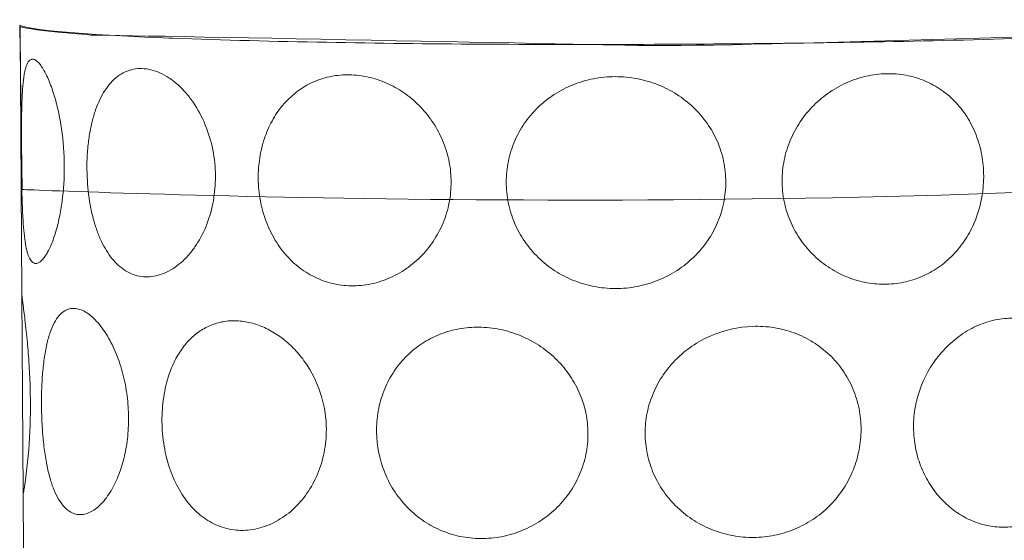
# Model space of a CAD drawing. Units: inches. Extents: x 13 to 184, y -263 to -14.
# Drawn here: x 23 to 30, y -255 to -251 of the extents above; entities that cross this region are included whole.
import ezdxf

# ---------------------------------------------------------------- set-up
doc = ezdxf.new("R2010")
doc.units = ezdxf.units.IN
doc.header["$MEASUREMENT"] = 0
doc.layers.add('Layer 1', color=7, linetype='Continuous')

# ---------------------------------------------------------------- blocks, each defined once
blk = doc.blocks.new('block 19')
at = {"layer": 'Layer 1', "color": 7, "lineweight": 5, "true_color": 0xffffff}
for points in [[(23.0446, -252.8811), (23.0334, -250.9679)], [(23.0533, -254.3143), (23.0446, -252.8837)], [(23.0645, -256.2806), (23.0533, -254.3148)]]:
    blk.add_lwpolyline(points, dxfattribs=at)
for points, knots in [([(23.0278, -250.9648), (23.1237, -251.0235), (24.0247, -251.0551), (24.1186, -251.0587), (24.4839, -251.073), (24.8498, -251.0816), (25.2156, -251.0883), (25.9467, -251.1015), (26.6783, -251.1051), (27.4095, -251.1031)], [0, 0, 0, 0, 1, 1, 1, 2, 2, 2, 3, 3, 3, 3]), ([(23.0302, -250.9757), (23.0302, -250.9757), (23.0465, -252.138), (23.0465, -252.138), (23.0465, -252.138), (27.843, -252.3497), (31.9399, -252.065), (31.9399, -252.065), (31.9481, -250.9267), (31.9481, -250.9267), (31.9481, -250.9267), (31.6552, -251.0063), (31.2716, -251.0124), (31.2716, -251.0124), (27.9302, -251.1283), (27.4363, -251.1099), (27.4363, -251.1099), (23.6623, -251.0364), (23.5404, -251.0364), (23.5404, -251.0364), (23.1297, -251.0063), (23.0302, -250.9757)], [0, 0, 0, 0, 1, 1, 1, 2, 2, 2, 3, 3, 3, 4, 4, 4, 5, 5, 5, 6, 6, 6, 7, 7, 7, 7]), ([(27.4095, -251.1031), (28.1681, -251.1005), (28.9268, -251.0918), (29.6855, -251.0735), (30.0646, -251.0643), (30.4436, -251.0526), (30.8227, -251.0357), (30.9176, -251.0311), (31.8569, -250.9918), (31.9533, -250.9311)], [0, 0, 0, 0, 1, 1, 1, 2, 2, 2, 3, 3, 3, 3]), ([(23.3472, -251.9714), (23.3467, -251.8827), (23.3401, -251.7939), (23.3273, -251.7061), (23.3207, -251.6633), (23.313, -251.6204), (23.3038, -251.5781), (23.2952, -251.5383), (23.2849, -251.4995), (23.2727, -251.4607), (23.2615, -251.4245), (23.2487, -251.3883), (23.2339, -251.3531), (23.2273, -251.3378), (23.2202, -251.3225), (23.2125, -251.3077), (23.2059, -251.2949), (23.1987, -251.2821), (23.1906, -251.2699), (23.1839, -251.2597), (23.1768, -251.2495), (23.1691, -251.2403), (23.163, -251.2327), (23.1559, -251.226), (23.1482, -251.2204), (23.1452, -251.2179), (23.1421, -251.2158), (23.1385, -251.2138), (23.1355, -251.2122), (23.1324, -251.2107), (23.1293, -251.2102), (23.1263, -251.2092), (23.1232, -251.2087), (23.1202, -251.2087), (23.1176, -251.2087), (23.1145, -251.2092), (23.112, -251.2102), (23.1079, -251.2112), (23.1038, -251.2138), (23.1008, -251.2163), (23.0967, -251.2194), (23.0931, -251.2235), (23.0906, -251.2281), (23.087, -251.2332), (23.0839, -251.2383), (23.0814, -251.2439), (23.0783, -251.251), (23.0758, -251.2582), (23.0737, -251.2653), (23.0707, -251.274), (23.0686, -251.2827), (23.0666, -251.2918), (23.064, -251.302), (23.062, -251.3128), (23.0605, -251.3235), (23.0584, -251.3362), (23.0569, -251.349), (23.0554, -251.3622), (23.0538, -251.3765), (23.0523, -251.3913), (23.0513, -251.4056), (23.0482, -251.4413), (23.0462, -251.4765), (23.0452, -251.5122), (23.0436, -251.5571), (23.0426, -251.6026), (23.0421, -251.648), (23.0411, -251.7128), (23.0411, -251.7781), (23.0411, -251.8429), (23.0416, -251.9168), (23.0421, -251.9903), (23.0431, -252.0638), (23.0441, -252.1138), (23.0446, -252.1633), (23.0462, -252.2133), (23.0477, -252.2536), (23.0492, -252.2939), (23.0513, -252.3342), (23.0528, -252.3663), (23.0554, -252.399), (23.0579, -252.4311), (23.0605, -252.4571), (23.0635, -252.4837), (23.0676, -252.5097), (23.0707, -252.5311), (23.0747, -252.552), (23.0798, -252.573), (23.0819, -252.5816), (23.0839, -252.5898), (23.087, -252.598), (23.089, -252.6051), (23.0916, -252.6117), (23.0946, -252.6184), (23.0972, -252.6245), (23.0997, -252.6301), (23.1028, -252.6352), (23.1059, -252.6403), (23.1089, -252.6449), (23.1125, -252.649), (23.1156, -252.6526), (23.1191, -252.6556), (23.1227, -252.6587), (23.1263, -252.6607), (23.1298, -252.6628), (23.1334, -252.6638), (23.136, -252.6648), (23.139, -252.6653), (23.1416, -252.6653), (23.1446, -252.6658), (23.1477, -252.6653), (23.1508, -252.6648), (23.1574, -252.6638), (23.1635, -252.6607), (23.1696, -252.6566), (23.1768, -252.652), (23.1829, -252.6469), (23.1885, -252.6408), (23.1962, -252.6332), (23.2023, -252.6245), (23.2084, -252.6158), (23.2161, -252.6056), (23.2222, -252.5949), (23.2283, -252.5842), (23.2355, -252.5709), (23.2421, -252.5577), (23.2482, -252.5439), (23.2548, -252.5291), (23.261, -252.5143), (23.2666, -252.499), (23.2727, -252.4821), (23.2783, -252.4648), (23.2834, -252.448), (23.2946, -252.4122), (23.3038, -252.376), (23.3115, -252.3393), (23.3196, -252.3005), (23.3263, -252.2617), (23.3314, -252.2225), (23.3426, -252.1393), (23.3477, -252.0556), (23.3472, -251.9714)], [0, 0, 0, 0, 1, 1, 1, 2, 2, 2, 3, 3, 3, 4, 4, 4, 5, 5, 5, 6, 6, 6, 7, 7, 7, 8, 8, 8, 9, 9, 9, 10, 10, 10, 11, 11, 11, 12, 12, 12, 13, 13, 13, 14, 14, 14, 15, 15, 15, 16, 16, 16, 17, 17, 17, 18, 18, 18, 19, 19, 19, 20, 20, 20, 21, 21, 21, 22, 22, 22, 23, 23, 23, 24, 24, 24, 25, 25, 25, 26, 26, 26, 27, 27, 27, 28, 28, 28, 29, 29, 29, 30, 30, 30, 31, 31, 31, 32, 32, 32, 33, 33, 33, 34, 34, 34, 35, 35, 35, 36, 36, 36, 37, 37, 37, 38, 38, 38, 39, 39, 39, 40, 40, 40, 41, 41, 41, 42, 42, 42, 43, 43, 43, 44, 44, 44, 45, 45, 45, 46, 46, 46, 47, 47, 47, 47]), ([(24.4242, -252.0439), (24.4242, -251.9806), (24.4176, -251.9168), (24.4054, -251.8546), (24.3931, -251.7944), (24.3753, -251.7347), (24.3518, -251.6781), (24.3288, -251.6204), (24.2992, -251.5658), (24.2645, -251.5148), (24.2477, -251.4908), (24.2299, -251.4679), (24.211, -251.4459), (24.1936, -251.4265), (24.1753, -251.4077), (24.1554, -251.3903), (24.136, -251.3725), (24.1151, -251.3566), (24.0931, -251.3418), (24.0727, -251.3286), (24.0513, -251.3163), (24.0288, -251.3061), (24.0079, -251.2969), (23.9865, -251.2893), (23.964, -251.2837), (23.9431, -251.2791), (23.9222, -251.276), (23.9008, -251.2755), (23.8804, -251.2745), (23.8594, -251.2765), (23.8395, -251.2806), (23.8191, -251.2847), (23.7992, -251.2908), (23.7809, -251.2995), (23.7615, -251.3082), (23.7431, -251.3194), (23.7263, -251.3321), (23.7089, -251.3459), (23.6926, -251.3607), (23.6778, -251.3776), (23.663, -251.3939), (23.6497, -251.4117), (23.6375, -251.4306), (23.6237, -251.4515), (23.6115, -251.4735), (23.6008, -251.4964), (23.589, -251.5204), (23.5788, -251.5454), (23.5702, -251.5709), (23.5605, -251.598), (23.5528, -251.6255), (23.5457, -251.6531), (23.5385, -251.6827), (23.5324, -251.7122), (23.5273, -251.7423), (23.5217, -251.775), (23.5176, -251.8082), (23.5145, -251.8408), (23.5084, -251.9097), (23.5069, -251.9791), (23.51, -252.048), (23.513, -252.1153), (23.5202, -252.1821), (23.5319, -252.248), (23.5375, -252.2806), (23.5446, -252.3123), (23.5528, -252.3439), (23.5605, -252.373), (23.5691, -252.4015), (23.5793, -252.4296), (23.5885, -252.4561), (23.5992, -252.4827), (23.6115, -252.5082), (23.6222, -252.5306), (23.6339, -252.552), (23.6467, -252.5735), (23.6594, -252.5939), (23.6732, -252.6133), (23.6885, -252.6321), (23.7023, -252.649), (23.7176, -252.6653), (23.7339, -252.6796), (23.7497, -252.6939), (23.7666, -252.7066), (23.7844, -252.7179), (23.8018, -252.7281), (23.8202, -252.7373), (23.839, -252.7444), (23.8579, -252.751), (23.8768, -252.7556), (23.8967, -252.7587), (23.9156, -252.7612), (23.9355, -252.7617), (23.9548, -252.7607), (23.9753, -252.7592), (23.9962, -252.7556), (24.0161, -252.75), (24.0365, -252.7444), (24.0564, -252.7373), (24.0753, -252.7281), (24.0962, -252.7184), (24.1161, -252.7066), (24.135, -252.6934), (24.1549, -252.6796), (24.1737, -252.6648), (24.1911, -252.6485), (24.2094, -252.6316), (24.2263, -252.6138), (24.2421, -252.5944), (24.2589, -252.5745), (24.2742, -252.5536), (24.2885, -252.5316), (24.3191, -252.4857), (24.3436, -252.4357), (24.3635, -252.3842), (24.3844, -252.3301), (24.3997, -252.2745), (24.41, -252.2179), (24.4196, -252.1602), (24.4247, -252.102), (24.4242, -252.0439)], [0, 0, 0, 0, 1, 1, 1, 2, 2, 2, 3, 3, 3, 4, 4, 4, 5, 5, 5, 6, 6, 6, 7, 7, 7, 8, 8, 8, 9, 9, 9, 10, 10, 10, 11, 11, 11, 12, 12, 12, 13, 13, 13, 14, 14, 14, 15, 15, 15, 16, 16, 16, 17, 17, 17, 18, 18, 18, 19, 19, 19, 20, 20, 20, 21, 21, 21, 22, 22, 22, 23, 23, 23, 24, 24, 24, 25, 25, 25, 26, 26, 26, 27, 27, 27, 28, 28, 28, 29, 29, 29, 30, 30, 30, 31, 31, 31, 32, 32, 32, 33, 33, 33, 34, 34, 34, 35, 35, 35, 36, 36, 36, 37, 37, 37, 38, 38, 38, 39, 39, 39, 40, 40, 40, 40]), ([(26.1043, -252.0842), (26.1043, -252.0372), (26.0998, -251.9898), (26.0906, -251.9434), (26.0814, -251.8964), (26.0681, -251.8505), (26.0508, -251.8061), (26.0334, -251.7622), (26.0125, -251.7199), (25.9875, -251.6796), (25.962, -251.6393), (25.9329, -251.6005), (25.9008, -251.5653), (25.8681, -251.5291), (25.8319, -251.4959), (25.7926, -251.4668), (25.7559, -251.4388), (25.7166, -251.4143), (25.6753, -251.3939), (25.6339, -251.3735), (25.5906, -251.3566), (25.5462, -251.3444), (25.5028, -251.3327), (25.4584, -251.3245), (25.414, -251.3214), (25.3702, -251.3184), (25.3263, -251.3199), (25.2829, -251.326), (25.2416, -251.3316), (25.2003, -251.3418), (25.161, -251.3561), (25.1222, -251.3699), (25.0844, -251.3883), (25.0498, -251.4102), (25.0135, -251.4332), (24.9799, -251.4597), (24.9492, -251.4893), (24.9166, -251.5204), (24.888, -251.5551), (24.8625, -251.5924), (24.8375, -251.6296), (24.8161, -251.6689), (24.7982, -251.7097), (24.7799, -251.7526), (24.7651, -251.7975), (24.7543, -251.8429), (24.7431, -251.8893), (24.7355, -251.9367), (24.7319, -251.9847), (24.7283, -252.0362), (24.7288, -252.0883), (24.7339, -252.1403), (24.739, -252.1924), (24.7487, -252.2439), (24.7625, -252.2944), (24.7763, -252.3429), (24.7941, -252.3903), (24.8161, -252.4357), (24.8375, -252.4806), (24.863, -252.523), (24.8926, -252.5628), (24.9207, -252.5995), (24.9518, -252.6342), (24.986, -252.6648), (25.0212, -252.6959), (25.0594, -252.7235), (25.1003, -252.7464), (25.1395, -252.7684), (25.1814, -252.7862), (25.2242, -252.7995), (25.2671, -252.8123), (25.311, -252.8204), (25.3559, -252.8235), (25.4028, -252.827), (25.4508, -252.8255), (25.4972, -252.8184), (25.5457, -252.8112), (25.5931, -252.7985), (25.6385, -252.7806), (25.685, -252.7628), (25.7293, -252.7398), (25.7707, -252.7128), (25.8115, -252.6857), (25.8498, -252.6546), (25.8844, -252.6204), (25.9186, -252.5862), (25.9498, -252.5485), (25.9763, -252.5087), (26.0043, -252.4668), (26.0283, -252.4219), (26.0477, -252.3755), (26.0666, -252.3291), (26.0809, -252.2811), (26.0906, -252.2321), (26.0998, -252.1837), (26.1043, -252.1342), (26.1043, -252.0842)], [0, 0, 0, 0, 1, 1, 1, 2, 2, 2, 3, 3, 3, 4, 4, 4, 5, 5, 5, 6, 6, 6, 7, 7, 7, 8, 8, 8, 9, 9, 9, 10, 10, 10, 11, 11, 11, 12, 12, 12, 13, 13, 13, 14, 14, 14, 15, 15, 15, 16, 16, 16, 17, 17, 17, 18, 18, 18, 19, 19, 19, 20, 20, 20, 21, 21, 21, 22, 22, 22, 23, 23, 23, 24, 24, 24, 25, 25, 25, 26, 26, 26, 27, 27, 27, 28, 28, 28, 29, 29, 29, 30, 30, 30, 31, 31, 31, 32, 32, 32, 32]), ([(28.0625, -252.0837), (28.062, -252.0342), (28.0569, -251.9847), (28.0467, -251.9357), (28.0365, -251.8878), (28.0217, -251.8408), (28.0023, -251.7959), (27.9824, -251.75), (27.9579, -251.7066), (27.9288, -251.6653), (27.9003, -251.6245), (27.8676, -251.5867), (27.8314, -251.552), (27.7947, -251.5173), (27.7544, -251.4862), (27.712, -251.4592), (27.6686, -251.4316), (27.6227, -251.4082), (27.5748, -251.3898), (27.5273, -251.3709), (27.4783, -251.3571), (27.4283, -251.3475), (27.3773, -251.3378), (27.3258, -251.3332), (27.2737, -251.3332), (27.2222, -251.3332), (27.1707, -251.3383), (27.1197, -251.348), (27.0702, -251.3577), (27.0212, -251.3719), (26.9742, -251.3908), (26.9268, -251.4097), (26.8814, -251.4332), (26.8385, -251.4607), (26.7967, -251.4883), (26.7574, -251.5194), (26.7212, -251.5546), (26.686, -251.5893), (26.6538, -251.6276), (26.6258, -251.6684), (26.5982, -251.7087), (26.5748, -251.7515), (26.5559, -251.7959), (26.537, -251.8413), (26.5222, -251.8883), (26.5125, -251.9362), (26.5023, -251.9847), (26.4972, -252.0347), (26.4972, -252.0842), (26.4972, -252.1342), (26.5023, -252.1837), (26.512, -252.2321), (26.5222, -252.2816), (26.537, -252.3301), (26.5569, -252.3765), (26.5763, -252.423), (26.6008, -252.4668), (26.6288, -252.5082), (26.6574, -252.5495), (26.6896, -252.5883), (26.7258, -252.623), (26.762, -252.6582), (26.8013, -252.6898), (26.8436, -252.7174), (26.8855, -252.7444), (26.9299, -252.7674), (26.9758, -252.7862), (27.0232, -252.8051), (27.0722, -252.8194), (27.1217, -252.8296), (27.1727, -252.8393), (27.2242, -252.8444), (27.2763, -252.8444), (27.3278, -252.8444), (27.3794, -252.8398), (27.4304, -252.8301), (27.4814, -252.8199), (27.5319, -252.8051), (27.5799, -252.7857), (27.6278, -252.7663), (27.6732, -252.7429), (27.7166, -252.7148), (27.7589, -252.6867), (27.7987, -252.6551), (27.835, -252.6199), (27.8712, -252.5847), (27.9033, -252.5459), (27.9319, -252.5046), (27.9605, -252.4633), (27.9845, -252.4189), (28.0044, -252.3725), (28.0232, -252.3276), (28.038, -252.2801), (28.0477, -252.2316), (28.0574, -252.1832), (28.0625, -252.1337), (28.0625, -252.0837)], [0, 0, 0, 0, 1, 1, 1, 2, 2, 2, 3, 3, 3, 4, 4, 4, 5, 5, 5, 6, 6, 6, 7, 7, 7, 8, 8, 8, 9, 9, 9, 10, 10, 10, 11, 11, 11, 12, 12, 12, 13, 13, 13, 14, 14, 14, 15, 15, 15, 16, 16, 16, 17, 17, 17, 18, 18, 18, 19, 19, 19, 20, 20, 20, 21, 21, 21, 22, 22, 22, 23, 23, 23, 24, 24, 24, 25, 25, 25, 26, 26, 26, 27, 27, 27, 28, 28, 28, 29, 29, 29, 30, 30, 30, 31, 31, 31, 32, 32, 32, 32]), ([(29.9008, -252.0424), (29.9008, -251.9918), (29.8962, -251.9418), (29.887, -251.8929), (29.8778, -251.8434), (29.8646, -251.7949), (29.8462, -251.7485), (29.8283, -251.7026), (29.8064, -251.6592), (29.7804, -251.6179), (29.7554, -251.5791), (29.7263, -251.5423), (29.6942, -251.5092), (29.6615, -251.4755), (29.6253, -251.4454), (29.586, -251.4194), (29.5477, -251.3944), (29.5064, -251.373), (29.4641, -251.3566), (29.4202, -251.3398), (29.3748, -251.3276), (29.3288, -251.3204), (29.2824, -251.3128), (29.2355, -251.3107), (29.1885, -251.3128), (29.1401, -251.3153), (29.0921, -251.3225), (29.0447, -251.3347), (28.9967, -251.3469), (28.9493, -251.3638), (28.9044, -251.3852), (28.8584, -251.4077), (28.8146, -251.4342), (28.7737, -251.4648), (28.7339, -251.4944), (28.6972, -251.5281), (28.6635, -251.5648), (28.6294, -251.6026), (28.5987, -251.6434), (28.5727, -251.6872), (28.5472, -251.7296), (28.5258, -251.7745), (28.5089, -251.8209), (28.4916, -251.8679), (28.4794, -251.9163), (28.4722, -251.9653), (28.4646, -252.0138), (28.462, -252.0633), (28.4646, -252.1122), (28.4671, -252.1612), (28.4743, -252.2097), (28.4865, -252.2577), (28.4982, -252.3041), (28.5146, -252.3495), (28.535, -252.3929), (28.5554, -252.4352), (28.5794, -252.476), (28.6074, -252.5138), (28.6365, -252.5531), (28.6692, -252.5898), (28.7054, -252.6225), (28.7416, -252.6556), (28.7804, -252.6847), (28.8222, -252.7097), (28.8625, -252.7342), (28.9054, -252.7546), (28.9498, -252.7709), (28.9942, -252.7873), (29.0401, -252.799), (29.087, -252.8061), (29.1329, -252.8128), (29.1794, -252.8153), (29.2253, -252.8133), (29.2717, -252.8107), (29.3181, -252.8041), (29.363, -252.7924), (29.4069, -252.7806), (29.4498, -252.7648), (29.4901, -252.7449), (29.5304, -252.7255), (29.5686, -252.7015), (29.6044, -252.6745), (29.6416, -252.6459), (29.6763, -252.6133), (29.7069, -252.5776), (29.7385, -252.5418), (29.7661, -252.5026), (29.7901, -252.4617), (29.8141, -252.4204), (29.834, -252.3776), (29.8503, -252.3327), (29.884, -252.2398), (29.9013, -252.1408), (29.9008, -252.0424)], [0, 0, 0, 0, 1, 1, 1, 2, 2, 2, 3, 3, 3, 4, 4, 4, 5, 5, 5, 6, 6, 6, 7, 7, 7, 8, 8, 8, 9, 9, 9, 10, 10, 10, 11, 11, 11, 12, 12, 12, 13, 13, 13, 14, 14, 14, 15, 15, 15, 16, 16, 16, 17, 17, 17, 18, 18, 18, 19, 19, 19, 20, 20, 20, 21, 21, 21, 22, 22, 22, 23, 23, 23, 24, 24, 24, 25, 25, 25, 26, 26, 26, 27, 27, 27, 28, 28, 28, 29, 29, 29, 30, 30, 30, 31, 31, 31, 31]), ([(23.1054, -253.6469), (23.1048, -253.6184), (23.1043, -253.5898), (23.1038, -253.5612), (23.1033, -253.5327), (23.1023, -253.5046), (23.1008, -253.476), (23.0982, -253.4189), (23.0952, -253.3623), (23.0906, -253.3051), (23.0865, -253.2531), (23.0814, -253.201), (23.0758, -253.149), (23.0727, -253.1219), (23.0696, -253.0944), (23.0666, -253.0668), (23.0615, -253.027), (23.0564, -252.9873), (23.0513, -252.9469), (23.0503, -252.9388), (23.0492, -252.9301), (23.0482, -252.9219), (23.0472, -252.9133), (23.0467, -252.9046), (23.0457, -252.8959), (23.0457, -252.8934), (23.0452, -252.8903), (23.0452, -252.8878), (23.0452, -252.8857), (23.0446, -252.8832), (23.0446, -252.8811)], [0, 0, 0, 0, 1, 1, 1, 2, 2, 2, 3, 3, 3, 4, 4, 4, 5, 5, 5, 6, 6, 6, 7, 7, 7, 8, 8, 8, 9, 9, 9, 10, 10, 10, 10]), ([(23.8048, -253.7658), (23.8048, -253.7138), (23.8013, -253.6612), (23.7946, -253.6097), (23.788, -253.5577), (23.7783, -253.5066), (23.7651, -253.4556), (23.7523, -253.4061), (23.7365, -253.3572), (23.7171, -253.3092), (23.6992, -253.2653), (23.6783, -253.223), (23.6538, -253.1822), (23.6426, -253.1633), (23.6304, -253.1449), (23.6171, -253.127), (23.6048, -253.1102), (23.5916, -253.0939), (23.5773, -253.0786), (23.5651, -253.0653), (23.5518, -253.0526), (23.538, -253.0408), (23.5253, -253.0301), (23.512, -253.0204), (23.4977, -253.0123), (23.485, -253.0046), (23.4717, -252.9985), (23.4579, -252.9939), (23.4457, -252.9898), (23.4324, -252.9873), (23.4196, -252.9862), (23.4079, -252.9857), (23.3957, -252.9867), (23.3839, -252.9893), (23.3722, -252.9924), (23.3605, -252.9969), (23.3497, -253.0036), (23.3349, -253.0123), (23.3217, -253.024), (23.3099, -253.0373), (23.2967, -253.0526), (23.2855, -253.0694), (23.2763, -253.0873), (23.264, -253.1097), (23.2543, -253.1327), (23.2462, -253.1566), (23.237, -253.1842), (23.2293, -253.2123), (23.2227, -253.2408), (23.2151, -253.275), (23.2089, -253.3092), (23.2038, -253.3439), (23.1987, -253.3827), (23.1946, -253.4219), (23.1916, -253.4612), (23.188, -253.5046), (23.186, -253.548), (23.1849, -253.5913), (23.1839, -253.6367), (23.1839, -253.6827), (23.1855, -253.7286), (23.1865, -253.773), (23.1885, -253.8174), (23.1916, -253.8617), (23.1946, -253.9031), (23.1987, -253.9449), (23.2043, -253.9862), (23.2089, -254.024), (23.2151, -254.0623), (23.2222, -254.0995), (23.2288, -254.1327), (23.2365, -254.1653), (23.2457, -254.198), (23.2533, -254.225), (23.2625, -254.2521), (23.2727, -254.2786), (23.2824, -254.3021), (23.2931, -254.325), (23.3059, -254.347), (23.3171, -254.3658), (23.3293, -254.3832), (23.3436, -254.3995), (23.3559, -254.4133), (23.3696, -254.4255), (23.3855, -254.4352), (23.3962, -254.4418), (23.4074, -254.4475), (23.4196, -254.451), (23.4309, -254.4546), (23.4426, -254.4566), (23.4543, -254.4572), (23.4671, -254.4577), (23.4793, -254.4566), (23.4916, -254.4536), (23.5048, -254.451), (23.5171, -254.4464), (23.5293, -254.4408), (23.5426, -254.4342), (23.5548, -254.4271), (23.5666, -254.4184), (23.5804, -254.4087), (23.5926, -254.3975), (23.6043, -254.3862), (23.6166, -254.374), (23.6278, -254.3612), (23.6385, -254.348), (23.6503, -254.3327), (23.662, -254.3163), (23.6722, -254.3), (23.6946, -254.2643), (23.7135, -254.2265), (23.7293, -254.1878), (23.7462, -254.1454), (23.76, -254.1026), (23.7712, -254.0587), (23.7829, -254.0123), (23.7911, -253.9648), (23.7967, -253.9168), (23.8028, -253.8668), (23.8054, -253.8163), (23.8048, -253.7658)], [0, 0, 0, 0, 1, 1, 1, 2, 2, 2, 3, 3, 3, 4, 4, 4, 5, 5, 5, 6, 6, 6, 7, 7, 7, 8, 8, 8, 9, 9, 9, 10, 10, 10, 11, 11, 11, 12, 12, 12, 13, 13, 13, 14, 14, 14, 15, 15, 15, 16, 16, 16, 17, 17, 17, 18, 18, 18, 19, 19, 19, 20, 20, 20, 21, 21, 21, 22, 22, 22, 23, 23, 23, 24, 24, 24, 25, 25, 25, 26, 26, 26, 27, 27, 27, 28, 28, 28, 29, 29, 29, 30, 30, 30, 31, 31, 31, 32, 32, 32, 33, 33, 33, 34, 34, 34, 35, 35, 35, 36, 36, 36, 37, 37, 37, 38, 38, 38, 39, 39, 39, 40, 40, 40, 40]), ([(25.2151, -253.8495), (25.2145, -253.7699), (25.2028, -253.6903), (25.1804, -253.6138), (25.1574, -253.5367), (25.1242, -253.4633), (25.0809, -253.3959), (25.0594, -253.3628), (25.0355, -253.3306), (25.0089, -253.301), (24.9834, -253.2719), (24.9559, -253.2449), (24.9263, -253.2199), (24.8972, -253.1954), (24.8666, -253.1735), (24.8339, -253.1546), (24.8028, -253.1362), (24.7702, -253.1204), (24.7365, -253.1077), (24.7043, -253.0959), (24.6717, -253.0867), (24.638, -253.0811), (24.6054, -253.0755), (24.5727, -253.0735), (24.5395, -253.0745), (24.5074, -253.0755), (24.4753, -253.0806), (24.4441, -253.0888), (24.414, -253.0969), (24.3844, -253.1082), (24.3564, -253.123), (24.3278, -253.1378), (24.3013, -253.1556), (24.2763, -253.176), (24.2513, -253.1975), (24.2283, -253.2209), (24.2074, -253.2464), (24.1855, -253.273), (24.1666, -253.302), (24.1497, -253.3322), (24.1309, -253.3653), (24.1145, -253.4005), (24.1013, -253.4367), (24.0819, -253.4888), (24.0681, -253.5429), (24.0589, -253.5975), (24.0487, -253.6546), (24.0441, -253.7123), (24.0431, -253.7699), (24.0426, -253.8296), (24.0467, -253.8888), (24.0554, -253.9475), (24.064, -254.0041), (24.0768, -254.0602), (24.0946, -254.1153), (24.1115, -254.1668), (24.1319, -254.2168), (24.1579, -254.2643), (24.1819, -254.3082), (24.21, -254.3505), (24.2426, -254.3883), (24.2722, -254.423), (24.3059, -254.4546), (24.3431, -254.4811), (24.3783, -254.5061), (24.4166, -254.5265), (24.4569, -254.5418), (24.4788, -254.5495), (24.5008, -254.5556), (24.5237, -254.5602), (24.5452, -254.5648), (24.5671, -254.5679), (24.5895, -254.5689), (24.6344, -254.5714), (24.6799, -254.5674), (24.7237, -254.5566), (24.7696, -254.5459), (24.8135, -254.5291), (24.8549, -254.5066), (24.8982, -254.4837), (24.938, -254.4546), (24.9748, -254.422), (25.013, -254.3873), (25.0472, -254.3475), (25.0768, -254.3051), (25.1069, -254.2623), (25.1319, -254.2163), (25.1523, -254.1684), (25.1732, -254.1184), (25.189, -254.0668), (25.1992, -254.0138), (25.21, -253.9597), (25.2151, -253.9046), (25.2151, -253.8495)], [0, 0, 0, 0, 1, 1, 1, 2, 2, 2, 3, 3, 3, 4, 4, 4, 5, 5, 5, 6, 6, 6, 7, 7, 7, 8, 8, 8, 9, 9, 9, 10, 10, 10, 11, 11, 11, 12, 12, 12, 13, 13, 13, 14, 14, 14, 15, 15, 15, 16, 16, 16, 17, 17, 17, 18, 18, 18, 19, 19, 19, 20, 20, 20, 21, 21, 21, 22, 22, 22, 23, 23, 23, 24, 24, 24, 25, 25, 25, 26, 26, 26, 27, 27, 27, 28, 28, 28, 29, 29, 29, 30, 30, 30, 31, 31, 31, 31]), ([(30.6625, -253.7628), (30.6625, -253.7102), (30.6579, -253.6572), (30.6493, -253.6051), (30.6411, -253.5556), (30.6289, -253.5072), (30.6125, -253.4602), (30.5967, -253.4143), (30.5763, -253.3699), (30.5518, -253.3281), (30.5289, -253.2898), (30.5023, -253.2536), (30.4722, -253.2209), (30.4426, -253.1898), (30.41, -253.1617), (30.3743, -253.1383), (30.3401, -253.1163), (30.3033, -253.098), (30.2651, -253.0847), (30.2263, -253.0709), (30.1855, -253.0623), (30.1447, -253.0587), (30.1018, -253.0551), (30.0584, -253.0561), (30.0161, -253.0628), (29.9697, -253.0694), (29.9243, -253.0822), (29.8809, -253.099), (29.836, -253.1168), (29.7931, -253.1393), (29.7533, -253.1658), (29.7125, -253.1929), (29.6743, -253.224), (29.6396, -253.2587), (29.6038, -253.2939), (29.5712, -253.3332), (29.5426, -253.3745), (29.486, -253.4572), (29.4452, -253.5505), (29.4222, -253.648), (29.4105, -253.6969), (29.4038, -253.7469), (29.4013, -253.7969), (29.3993, -253.8469), (29.4018, -253.8969), (29.4089, -253.9459), (29.4156, -253.9903), (29.4258, -254.0342), (29.4401, -254.0771), (29.4544, -254.1199), (29.4722, -254.1612), (29.4936, -254.2005), (29.5151, -254.2393), (29.5396, -254.2765), (29.5676, -254.3107), (29.5952, -254.3444), (29.6258, -254.375), (29.659, -254.4031), (29.6911, -254.4301), (29.7258, -254.4541), (29.7625, -254.474), (29.7993, -254.4944), (29.838, -254.5107), (29.8783, -254.523), (29.9166, -254.5347), (29.9564, -254.5424), (29.9962, -254.5454), (30.0365, -254.549), (30.0768, -254.5475), (30.1171, -254.5418), (30.1549, -254.5362), (30.1926, -254.5265), (30.2283, -254.5128), (30.2661, -254.499), (30.3013, -254.4806), (30.335, -254.4587), (30.3681, -254.4367), (30.3993, -254.4112), (30.4278, -254.3832), (30.4579, -254.3541), (30.4845, -254.3214), (30.5084, -254.2873), (30.5334, -254.2515), (30.5549, -254.2138), (30.5737, -254.1745), (30.5931, -254.1332), (30.6095, -254.0893), (30.6227, -254.0454), (30.636, -253.9995), (30.6462, -253.9526), (30.6528, -253.9051), (30.6595, -253.8582), (30.6625, -253.8102), (30.6625, -253.7628)], [0, 0, 0, 0, 1, 1, 1, 2, 2, 2, 3, 3, 3, 4, 4, 4, 5, 5, 5, 6, 6, 6, 7, 7, 7, 8, 8, 8, 9, 9, 9, 10, 10, 10, 11, 11, 11, 12, 12, 12, 13, 13, 13, 14, 14, 14, 15, 15, 15, 16, 16, 16, 17, 17, 17, 18, 18, 18, 19, 19, 19, 20, 20, 20, 21, 21, 21, 22, 22, 22, 23, 23, 23, 24, 24, 24, 25, 25, 25, 26, 26, 26, 27, 27, 27, 28, 28, 28, 29, 29, 29, 30, 30, 30, 31, 31, 31, 31]), ([(27.0799, -253.8791), (27.0799, -253.8306), (27.0748, -253.7822), (27.0651, -253.7347), (27.0554, -253.6878), (27.0411, -253.6418), (27.0227, -253.598), (27.0038, -253.5531), (26.9804, -253.5097), (26.9528, -253.4694), (26.9258, -253.4291), (26.8947, -253.3908), (26.8605, -253.3561), (26.8248, -253.3204), (26.786, -253.2883), (26.7441, -253.2597), (26.7033, -253.2316), (26.6595, -253.2077), (26.614, -253.1878), (26.5681, -253.1674), (26.5202, -253.1515), (26.4712, -253.1403), (26.4222, -253.1291), (26.3717, -253.1225), (26.3212, -253.1209), (26.2727, -253.1194), (26.2248, -253.1219), (26.1773, -253.1296), (26.1299, -253.1373), (26.0834, -253.1495), (26.038, -253.1658), (25.9941, -253.1822), (25.9518, -253.2031), (25.912, -253.2276), (25.8727, -253.252), (25.8355, -253.2801), (25.8018, -253.3123), (25.7671, -253.3449), (25.7355, -253.3811), (25.7079, -253.4199), (25.6809, -253.4587), (25.6574, -253.5005), (25.638, -253.5439), (25.6186, -253.5883), (25.6033, -253.6347), (25.5921, -253.6816), (25.5814, -253.7306), (25.5748, -253.7801), (25.5732, -253.8301), (25.5697, -253.9311), (25.586, -254.0327), (25.6202, -254.1281), (25.637, -254.1755), (25.6589, -254.222), (25.685, -254.2653), (25.7105, -254.3082), (25.7406, -254.349), (25.7742, -254.3862), (25.8074, -254.4225), (25.8436, -254.4556), (25.8829, -254.4847), (25.9227, -254.5138), (25.9656, -254.5393), (26.0105, -254.5597), (26.0549, -254.5806), (26.1013, -254.5964), (26.1487, -254.6082), (26.1972, -254.6194), (26.2472, -254.626), (26.2967, -254.6276), (26.3467, -254.6291), (26.3962, -254.626), (26.4452, -254.6179), (26.4952, -254.6097), (26.5441, -254.5964), (26.5916, -254.5781), (26.6385, -254.5602), (26.6834, -254.5378), (26.7263, -254.5112), (26.7697, -254.4842), (26.8105, -254.4526), (26.8477, -254.4174), (26.8839, -254.3832), (26.9166, -254.3454), (26.9452, -254.3046), (26.9748, -254.2628), (26.9998, -254.2179), (27.0202, -254.1709), (27.0401, -254.1245), (27.0554, -254.076), (27.0656, -254.0271), (27.0753, -253.9786), (27.0804, -253.9286), (27.0799, -253.8791)], [0, 0, 0, 0, 1, 1, 1, 2, 2, 2, 3, 3, 3, 4, 4, 4, 5, 5, 5, 6, 6, 6, 7, 7, 7, 8, 8, 8, 9, 9, 9, 10, 10, 10, 11, 11, 11, 12, 12, 12, 13, 13, 13, 14, 14, 14, 15, 15, 15, 16, 16, 16, 17, 17, 17, 18, 18, 18, 19, 19, 19, 20, 20, 20, 21, 21, 21, 22, 22, 22, 23, 23, 23, 24, 24, 24, 25, 25, 25, 26, 26, 26, 27, 27, 27, 28, 28, 28, 29, 29, 29, 30, 30, 30, 31, 31, 31, 31]), ([(29.0268, -253.848), (29.0263, -253.7985), (29.0217, -253.7495), (29.012, -253.701), (29.0023, -253.6526), (28.9875, -253.6051), (28.9681, -253.5592), (28.9487, -253.5133), (28.9248, -253.4689), (28.8962, -253.4281), (28.8686, -253.3883), (28.837, -253.351), (28.8018, -253.3179), (28.7656, -253.2832), (28.7258, -253.2526), (28.6834, -253.2265), (28.6416, -253.2005), (28.5967, -253.1786), (28.5508, -253.1617), (28.5033, -253.1444), (28.4544, -253.1316), (28.4044, -253.1235), (28.3544, -253.1158), (28.3038, -253.1128), (28.2533, -253.1143), (28.1513, -253.1179), (28.0498, -253.1413), (27.9559, -253.1816), (27.9089, -253.2026), (27.8635, -253.227), (27.8212, -253.2561), (27.7794, -253.2847), (27.7401, -253.3174), (27.7049, -253.3536), (27.6686, -253.3903), (27.636, -253.4306), (27.6079, -253.4735), (27.5804, -253.5153), (27.5574, -253.5602), (27.539, -253.6066), (27.5207, -253.6531), (27.5069, -253.7015), (27.4982, -253.7505), (27.4896, -253.799), (27.4865, -253.8485), (27.488, -253.898), (27.4896, -253.9469), (27.4962, -253.9954), (27.5074, -254.0429), (27.5186, -254.0908), (27.535, -254.1378), (27.5559, -254.1827), (27.5768, -254.2265), (27.6018, -254.2689), (27.6309, -254.3082), (27.6605, -254.3485), (27.6947, -254.3857), (27.7314, -254.4194), (27.7686, -254.4531), (27.8095, -254.4832), (27.8523, -254.5087), (27.8947, -254.5342), (27.9396, -254.5556), (27.986, -254.5725), (28.0329, -254.5898), (28.0819, -254.6026), (28.1314, -254.6102), (28.1804, -254.6179), (28.2299, -254.6214), (28.2794, -254.6199), (28.3294, -254.6184), (28.3788, -254.6117), (28.4273, -254.601), (28.4758, -254.5898), (28.5237, -254.5745), (28.5692, -254.5541), (28.614, -254.5342), (28.6569, -254.5102), (28.6972, -254.4822), (28.738, -254.4536), (28.7763, -254.4214), (28.811, -254.3857), (28.8452, -254.3495), (28.8763, -254.3107), (28.9033, -254.2689), (28.9299, -254.2271), (28.9528, -254.1827), (28.9717, -254.1362), (28.9896, -254.0908), (29.0033, -254.0434), (29.0125, -253.9954), (29.0222, -253.9469), (29.0268, -253.8975), (29.0268, -253.848)], [0, 0, 0, 0, 1, 1, 1, 2, 2, 2, 3, 3, 3, 4, 4, 4, 5, 5, 5, 6, 6, 6, 7, 7, 7, 8, 8, 8, 9, 9, 9, 10, 10, 10, 11, 11, 11, 12, 12, 12, 13, 13, 13, 14, 14, 14, 15, 15, 15, 16, 16, 16, 17, 17, 17, 18, 18, 18, 19, 19, 19, 20, 20, 20, 21, 21, 21, 22, 22, 22, 23, 23, 23, 24, 24, 24, 25, 25, 25, 26, 26, 26, 27, 27, 27, 28, 28, 28, 29, 29, 29, 30, 30, 30, 31, 31, 31, 31]), ([(23.0533, -254.3143), (23.0533, -254.3143), (23.0533, -254.3143), (23.0533, -254.3148), (23.0533, -254.3148), (23.0533, -254.3148), (23.0533, -254.3148), (23.0533, -254.3143), (23.0533, -254.3143), (23.0533, -254.3143), (23.0533, -254.3138), (23.0533, -254.3133), (23.0538, -254.3133), (23.0538, -254.3112), (23.0543, -254.3097), (23.0543, -254.3082), (23.0554, -254.3031), (23.0564, -254.2975), (23.0574, -254.2924), (23.0599, -254.2786), (23.062, -254.2653), (23.064, -254.2515), (23.0681, -254.223), (23.0722, -254.1944), (23.0758, -254.1658), (23.0829, -254.1092), (23.0885, -254.0521), (23.0931, -253.9949), (23.1018, -253.8791), (23.1059, -253.7628), (23.1054, -253.6469)], [0, 0, 0, 0, 1, 1, 1, 2, 2, 2, 3, 3, 3, 4, 4, 4, 5, 5, 5, 6, 6, 6, 7, 7, 7, 8, 8, 8, 9, 9, 9, 10, 10, 10, 10])]:
    blk.add_open_spline(points, degree=3, knots=knots, dxfattribs=at)
at = {"layer": 'Layer 1', "lineweight": 0}
blk.add_open_spline([(23.0302, -250.9757), (23.0302, -250.9757), (23.0465, -252.138), (23.0465, -252.138), (23.0465, -252.138), (27.843, -252.3497), (31.9399, -252.065), (31.9399, -252.065), (31.9481, -250.9267), (31.9481, -250.9267), (31.9481, -250.9267), (31.6552, -251.0063), (31.2716, -251.0124), (31.2716, -251.0124), (27.9302, -251.1283), (27.4363, -251.1099), (27.4363, -251.1099), (23.6623, -251.0364), (23.5404, -251.0364), (23.5404, -251.0364), (23.1297, -251.0063), (23.0302, -250.9757)], degree=3, knots=[0, 0, 0, 0, 1, 1, 1, 2, 2, 2, 3, 3, 3, 4, 4, 4, 5, 5, 5, 6, 6, 6, 7, 7, 7, 7], dxfattribs=at)

msp = doc.modelspace()

# ---------------------------------------------------------------- block references
at = {"layer": 'Layer 1'}
msp.add_blockref('block 19', (0, 0), dxfattribs=at)

doc.saveas('drawing.dxf')
